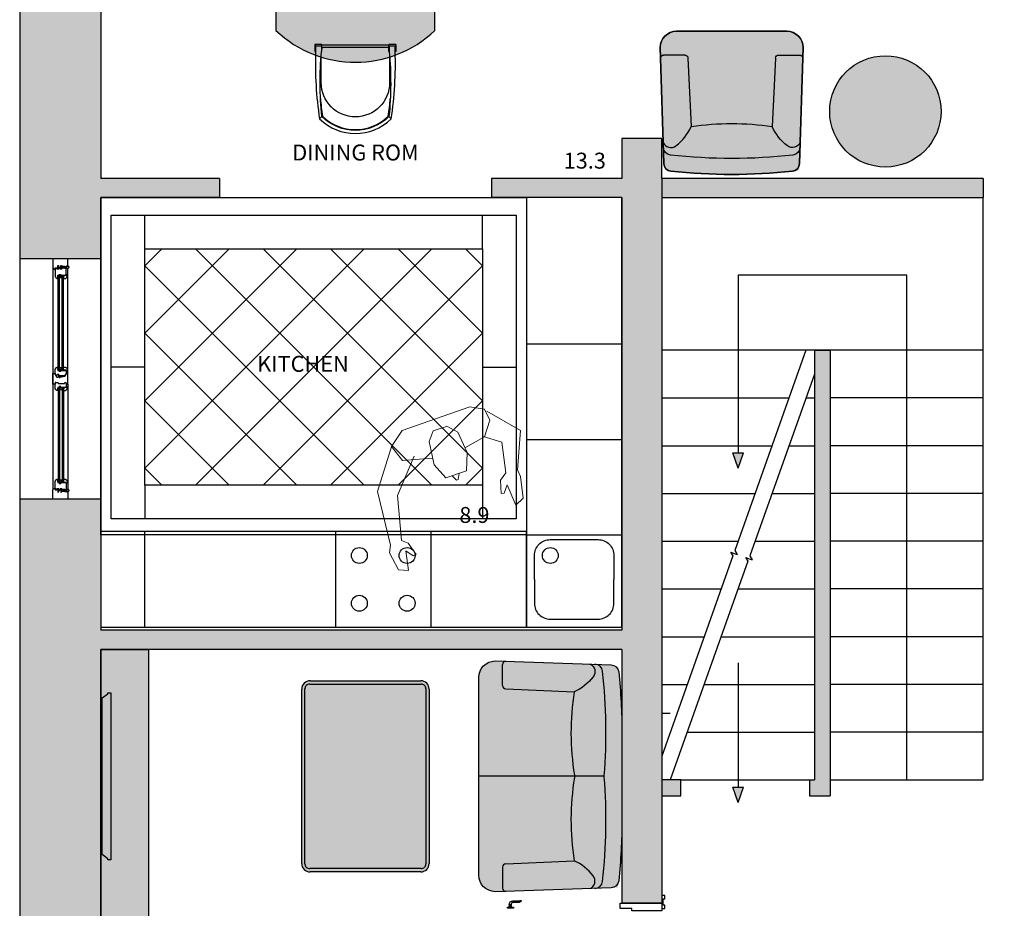
# Model space of a CAD drawing. Units: millimetres. Extents: x 13063 to 49705, y 20246 to 37587.
# Drawn here: x 13125 to 19314, y 26230 to 31814 of the extents above; entities that cross this region are included whole.
import ezdxf

# ---------------------------------------------------------------- set-up
doc = ezdxf.new("R2010")
doc.units = ezdxf.units.MM
for name, color, linetype in [('area', 2, 'Continuous'), ('df', 7, 'Continuous'), ('dwgmodels.com', 19, 'Continuous'), ('floor hatch', 252, 'Continuous'), ('furnhatch', 254, 'Continuous'), ('furniture', 34, 'Continuous'), ('HATCH', 8, 'Continuous'), ('stairs', 19, 'Continuous'), ('wall', 7, 'Continuous')]:
    doc.layers.add(name, color=color, linetype=linetype)
doc.styles.get("Standard").update_dxf_attribs({"font": 'arial.ttf'})

# ---------------------------------------------------------------- blocks, each defined once
blk = doc.blocks.new('desk chair (pl)')
at = {"color": 0}
for p, q in [((-225, -92.5), (-210.9, -106.7)), ((210.9, -106.7), (225, -92.5)), ((-255, -515), (-250, -515)), ((-255, -560), (-255, -515)), ((-212.5, -515), (-210, -515)), ((-210, -515), (-210, -560)), ((-210, -555), (210, -555)), ((210, -515), (210, -560)), ((212.5, -515), (210, -515)), ((212.5, -550), (212.5, -515)), ((255, -515), (250, -515)), ((255, -560), (255, -515)), ((-255, -560), (-210, -560)), ((210, -560), (255, -560))]:
    blk.add_line(p, q, dxfattribs=at)
for points in [[(212.5, -550), (250, -550), (250, -515, 0.04725), (225, -92.5, 0.410928), (-225, -92.5, 0.04725), (-250, -515), (-250, -550), (-212.5, -550), (-212.5, -515, -0.048981), (-210.9, -106.7, -0.410928), (210.9, -106.7, -0.048981), (212.5, -515)], [(219.4, -220.7, 0.025809), (206.1, -109, 0.407387), (-206.1, -109, 0.025809), (-219.4, -220.7)], [(-215, -486.4), (-215, -320, -1), (215, -320), (215, -486.4)], [(-210, -535, 0.414214), (-205, -540), (205, -540, 0.414214), (210, -535)]]:
    blk.add_lwpolyline(points, format="xyb", dxfattribs=at)
blk = doc.blocks.new('door-handle')
at = {"color": 0}
for p, q in [((-32, 10), (-32, -10)), ((-30, 9), (-32, 9)), ((-30, 9), (-30, -9)), ((-19, 9), (-21, 9)), ((-21, 9), (-21, -9)), ((-19, 10), (-19, -10)), ((-9, 10), (-19, 10)), ((0, 25), (-9, 25)), ((-9, 25), (-9, -25)), ((0, -25), (0, 25)), ((-32, -10), (-40.3, -10)), ((-30, -9), (-32, -9)), ((-19, -9), (-21, -9)), ((-9, -10), (-19, -10)), ((-9, -25), (0, -25)), ((-61.7, -93.1), (-60.8, -94))]:
    blk.add_line(p, q, dxfattribs=at)
for centre, radius, start, end in [((-34.5, -14.9), 25, 84.35495, 191.57472), ((-25.5, 16.2), 8.47, 237.89021, 302.10979), ((-38.9, -82.4), 25.1, 149.32935, 204.97263), ((-91.1, -62.2), 42.6, 313.56134, 358.16916), ((-90.2, -63.1), 42.6, 313.56134, 358.16916), ((-242.8, -39.2), 184.8, 350.53954, 5.99139), ((-39.7, -19.5), 9.55, 85.97688, 192.32568), ((-595.6, -61.6), 548.1, 359.69304, 4.18611), ((-25.5, -16.2), 8.47, 57.89021, 122.10979)]:
    blk.add_arc(centre, radius, start, end, dxfattribs=at)
blk = doc.blocks.new('Joint-K7335')
at = {"layer": 'df', "color": 7}
for points in [[(3.9, 10.7, -0.206505), (4.5, 11.8, -0.277528), (4.6, 11.7), (4.7, 11.5, 0.626267), (5.4, 11.5, 0.131441), (5.5, 11.7), (5.5, 18, 0.509109), (4.6, 18.4, -0.294424), (2, 18.3, 0.173488), (1.3, 18.5), (0, 18.5), (0, 2.1, 0.415334), (1.2, 0.9, 0.048115), (1.5, 0.9, 0.113375), (1.5, 1), (4, 2.8, 0.235966), (4, 2.9), (4, 3.3, 0.247659), (4, 3.4, 0.287937), (3.6, 3.4), (1.8, 2.3, -0.576722), (1.5, 2.5), (1.5, 3.3, -0.235966), (1.6, 3.5), (4, 5.3, 0.235966), (4, 5.3), (4, 5.7, 0.247659), (4, 5.8, 0.287937), (3.6, 5.8), (1.8, 4.8, -0.576722), (1.5, 5), (1.5, 6.3, -0.384094), (2.6, 7.5, -0.021813), (2.7, 7.5), (6.5, 7.5), (6.5, 7.6, 0.333043), (5.7, 8.5, -0.293245), (5.3, 8.9, 0.008528), (5.2, 9.3, 0.265517), (5, 9.5, 0.023748), (4.8, 9.5, -0.356149), (3.9, 10.7, -0.356149)], [(3.2, 10.8, 0.355005), (4.6, 8.8, -0.567624), (4.7, 8.8, -0.24708), (4.4, 8.7), (2.2, 9, -0.351704), (1.2, 10.1), (1.2, 12.9, -0.414214), (1.5, 13.2), (1.6, 13.2, 0.277073), (1.9, 13.4), (3.7, 16.8, -0.041112), (3.8, 17), (4.1, 17.7, -0.50666), (4.6, 17.7, -0.2771), (4.6, 17.5), (4.6, 13.3, 0.213422), (4.7, 13.1, -0.886227), (4.4, 12.6, 0.250571), (3.2, 10.8)]]:
    blk.add_lwpolyline(points, format="xyb", dxfattribs=at)
blk.add_lwpolyline([(1.6, 17.8, 0.632714), (1, 17.6), (1, 14.2, 0.78091), (1.6, 14.1), (3.2, 17.1, -0.117333), (3.3, 17.2, 1.218085), (3, 17.5, -0.285776), (2.7, 17.3, -0.145588)], format="xyb", close=True, dxfattribs=at)
blk = doc.blocks.new('piple2 top')
at = {"color": 0, "lineweight": 0}
for points in [[(0.776, 3.962), (3.079, 5.97), (5.916, 4.712), (6.479, 4.765), (8.165, 4.39), (8.486, 3.668), (6.746, 3.561), (7.308, 3.132), (7.255, 2.891), (6.238, 3.186), (5.836, 3.775), (3.453, 4.283), (2.49, 2.972)], [(2.918, 1.392), (2.624, 3.132), (1.526, 3.962), (0.562, 3.855), (0, 2.811), (0, -2.811), (0.91, -4.016), (2.222, -3.561), (2.838, -1.285)], [(0.83, 0.616), (1.579, 1.258), (3.32, 1.446), (4.658, 0.91), (4.658, -0.803), (3.373, -1.339), (1.526, -1.098), (0.83, -0.509), (0.857, 0.589)], [(4.658, 0.294), (5.086, 0.08), (5.086, -0.08), (4.658, -0.268)], [(0.776, -3.909), (3.882, -6.238), (8.192, -6.666), (8.727, -6.934), (10.227, -6.693), (10.548, -5.997), (9.022, -5.675), (9.584, -5.247), (9.557, -5.006), (8.513, -5.301), (8.138, -5.729), (4.685, -4.846), (2.222, -2.597)]]:
    blk.add_lwpolyline(points, dxfattribs=at)
blk = doc.blocks.new('love seat (pl)')
at = {"layer": 'furnhatch'}
blk.add_hatch(color=256, dxfattribs=at).paths.add_polyline_path([(701.2, -68.4), (724.6, -786, -0.44561), (617.9, -900), (-617.9, -900, -0.44561), (-724.6, -786), (-701.2, -68.4, -0.375487), (-656.5, -20.1, -0.026367), (-275, 0), (275, 0, -0.029374), (699.8, -25), (701.2, -68, -0.002014)])
at = {"color": 0, "linetype": 'ByBlock'}
for p, q in [((0, -110.6), (0, -900)), ((-550, -730), (-530, -300)), ((550, -730), (530, -300)), ((-570, -750), (-702.8, -750)), ((570, -750), (702.8, -750))]:
    blk.add_line(p, q, dxfattribs=at)
blk.add_lwpolyline([(622.1, -900), (-622.1, -900, -0.402311), (-725, -797.1), (-701.2, -68.4, -0.375487), (-656.5, -20.1, -0.026367), (-275, 0), (275, 0, -0.026367), (656.5, -20.1, -0.375487), (701.2, -68.4), (725, -797.1, -0.402311)], format="xyb", close=True, dxfattribs=at)
for points in [[(704.5, -169.2, 0.373199), (660, -121.1, 0.046644), (3.8, -110.4, -0.038519), (-3.8, -110.4, 0.046644), (-660, -121.1, 0.373199), (-704.5, -169.2)], [(-705.6, -201.3, -0.493591), (-625, -180, -0.122035), (-530, -300, 0.643813)], [(705.6, -201.3, 0.493591), (625, -180, 0.122035), (530, -300, -0.643813)], [(-530, -300, 0.080277), (-8.2, -298.1, -0.082122), (8.2, -298.1, 0.080277), (530, -300)]]:
    blk.add_lwpolyline(points, format="xyb", dxfattribs=at)
for centre, start, end in [((-702.8, -730), 178.13258, 270), ((-570, -730), 270, 0), ((570, -730), 180, 270), ((702.8, -730), 270, 1.86742)]:
    blk.add_arc(centre, 20, start, end, dxfattribs=at)
at = {"layer": 'dwgmodels.com'}
blk.add_lwpolyline([(-275, 0), (275, 0, -0.026367), (656.5, -20.1, -0.375487), (701.2, -68.4), (725, -797.1, -0.402311), (622.1, -900), (-622.1, -900, -0.402311), (-725, -797.1), (-701.2, -68.4, -0.375487), (-656.5, -20.1, -0.026367), (-275, 0, 0)], format="xyb", dxfattribs=at)
blk = doc.blocks.new('chair (pl)')
at = {"layer": 'furnhatch'}
blk.add_hatch(color=256, dxfattribs=at).paths.add_polyline_path([(426.2, -68.4), (449.6, -786, -0.44561), (342.9, -900), (-342.9, -900, -0.44561), (-449.6, -786), (-426.2, -68.4, -0.375487), (-381.5, -20.1, -0.055784), (424.8, -25), (426.2, -68, -0.002014)])
at = {"color": 0, "linetype": 'ByBlock'}
for p, q in [((-275, -730), (-255, -300)), ((275, -730), (255, -300)), ((-295, -750), (-427.8, -750)), ((295, -750), (427.8, -750))]:
    blk.add_line(p, q, dxfattribs=at)
blk.add_lwpolyline([(-426.2, -68.4), (-450, -797.1, 0.402311), (-347.1, -900), (347.1, -900, 0.402311), (450, -797.1), (426.2, -68.4, 0.375487), (381.5, -20.1, 0.05277), (-381.5, -20.1, 0.375487)], format="xyb", close=True, dxfattribs=at)
for points in [[(-430.6, -201.3, -0.493591), (-350, -180, -0.122035), (-255, -300, 0.643813)], [(430.6, -201.3, 0.493591), (350, -180, 0.122035), (255, -300, -0.643813)]]:
    blk.add_lwpolyline(points, format="xyb", dxfattribs=at)
for centre, radius, start, end in [((-379.6, -170.8), 50, 96.27056, 178.13258), ((0, -3625), 3525, 83.72944, 96.27056), ((379.6, -170.8), 50, 1.86742, 83.72944), ((0, 1315.6), 1635.6, 261.03079, 278.96921), ((-427.8, -730), 20, 178.13258, 270), ((-295, -730), 20, 270, 0), ((295, -730), 20, 180, 270), ((427.8, -730), 20, 270, 1.86742)]:
    blk.add_arc(centre, radius, start, end, dxfattribs=at)
at = {"layer": 'dwgmodels.com'}
blk.add_lwpolyline([(381.5, -20.1, -0.375487), (426.2, -68.4), (450, -797.1, -0.402311), (347.1, -900), (-347.1, -900, -0.402311), (-450, -797.1), (-426.2, -68.4, -0.375487), (-381.5, -20.1, -0.05277)], format="xyb", close=True, dxfattribs=at)

msp = doc.modelspace()

# ---------------------------------------------------------------- hatches: boundary and pattern name
h = msp.add_hatch()
h.set_pattern_fill('BRASS', color=256, scale=0.3, angle=45, style=0)
h.set_pattern_definition([(315, (14169.3965, 32869.9123), (-1.3470384, -1.3470384), []), (315, (14168.723, 32869.2388), (-1.3470384, -1.3470384), [0.9525, -0.47625])])
h.paths.add_polyline_path([(13363.8, 30202.9), (13367.8, 30202.9), (13367.8, 30190.9), (13363.8, 30190.9)])
h = msp.add_hatch()
h.set_pattern_fill('ANGLE', color=256, scale=0.15, angle=45, style=0)
h.set_pattern_definition([(315, (14182.3965, 32869.9123), (-0.74087113, -0.74087113), [0.762, -0.28575]), (225, (14182.3965, 32869.9123), (-0.74087113, 0.74087113), [0.762, -0.28575])])
edge = h.paths.add_edge_path()
edge.add_line((13400.8, 30207.4), (13400.8, 30204.4))
edge.add_line((13400.8, 30204.4), (13398.8, 30204.4))
edge.add_arc((13399.2, 30205.9), 1.55, 104.79302, 255.20698, ccw=False)
edge.add_line((13398.8, 30207.4), (13400.8, 30207.4))
h = msp.add_hatch()
h.set_pattern_fill('ANGLE', color=256, scale=0.15, angle=45, style=0)
h.set_pattern_definition([(315, (14182.3965, 32875.4123), (-0.74087113, -0.74087113), [0.762, -0.28575]), (225, (14182.3965, 32875.4123), (-0.74087113, 0.74087113), [0.762, -0.28575])])
edge = h.paths.add_edge_path()
edge.add_line((13402.8, 30206.9), (13402.8, 30200.9))
edge.add_arc((13401.8, 30201.6), 1.25, 216.8699, 323.1301, ccw=False)
edge.add_line((13400.8, 30200.9), (13400.8, 30206.9))
edge.add_arc((13401.8, 30206.1), 1.23, 35.88415, 144.11585, ccw=False)
h = msp.add_hatch()
h.set_pattern_fill('ANGLE', color=256, scale=0.15, angle=45, style=0)
h.set_pattern_definition([(315, (14169.3965, 32869.9123), (-0.74087113, -0.74087113), [0.762, -0.28575]), (225, (14169.3965, 32869.9123), (-0.74087113, 0.74087113), [0.762, -0.28575])])
h.paths.add_polyline_path([(13363.8, 30190.9), (13367.8, 30190.9), (13367.8, 30186.9), (13363.8, 30186.9)])
at = {"ltscale": 10}
h = msp.add_hatch(dxfattribs=at)
h.set_pattern_fill('ANGLE', color=256, scale=0.15, angle=45, style=0)
h.set_pattern_definition([(45, (14169.3965, 26947.3419), (-0.74087113, 0.74087113), [0.762, -0.28575]), (135, (14169.3965, 26947.3419), (-0.74087113, -0.74087113), [0.762, -0.28575])])
h.paths.add_polyline_path([(13363.8, 29626.4), (13367.8, 29626.4), (13367.8, 29630.4), (13363.8, 29630.4)])
h = msp.add_hatch(dxfattribs=at)
h.set_pattern_fill('BRASS', color=256, scale=0.3, angle=45, style=0)
h.set_pattern_definition([(45, (14169.3965, 26947.3419), (-1.3470384, 1.3470384), []), (45, (14168.723, 26948.0154), (-1.3470384, 1.3470384), [0.9525, -0.47625])])
h.paths.add_polyline_path([(13363.8, 29614.4), (13367.8, 29614.4), (13367.8, 29626.4), (13363.8, 29626.4)])
h = msp.add_hatch(dxfattribs=at)
h.set_pattern_fill('ANGLE', color=256, scale=0.15, angle=45, style=0)
h.set_pattern_definition([(45, (14182.3965, 26947.3419), (-0.74087113, 0.74087113), [0.762, -0.28575]), (135, (14182.3965, 26947.3419), (-0.74087113, -0.74087113), [0.762, -0.28575])])
edge = h.paths.add_edge_path()
edge.add_line((13400.8, 29609.9), (13400.8, 29612.9))
edge.add_line((13400.8, 29612.9), (13398.8, 29612.9))
edge.add_arc((13399.2, 29611.4), 1.55, 104.79302, 255.20698)
edge.add_line((13398.8, 29609.9), (13400.8, 29609.9))
h = msp.add_hatch(dxfattribs=at)
h.set_pattern_fill('ANGLE', color=256, scale=0.15, angle=45, style=0)
h.set_pattern_definition([(45, (14182.3965, 26941.8419), (-0.74087113, 0.74087113), [0.762, -0.28575]), (135, (14182.3965, 26941.8419), (-0.74087113, -0.74087113), [0.762, -0.28575])])
edge = h.paths.add_edge_path()
edge.add_line((13402.8, 29610.4), (13402.8, 29616.4))
edge.add_arc((13401.8, 29615.6), 1.25, 36.8699, 143.1301)
edge.add_line((13400.8, 29616.4), (13400.8, 29610.4))
edge.add_arc((13401.8, 29611.1), 1.23, 215.88415, 324.11585)
h = msp.add_hatch(dxfattribs=at)
h.set_pattern_fill('ANSI35', color=256, scale=0.2, angle=90, style=0)
h.set_pattern_definition([(225, (16033.7797, 29443.7877), (-0.8980256, 0.8980256), []), (225, (16033.7797, 29442.8897), (-0.8980256, 0.8980256), [1.5875, -0.3175, 0, -0.3175])])
h.paths.add_polyline_path([(13348.8, 29534.4), (13348.8, 29532.4), (13352.8, 29532.4), (13352.8, 29534.4)])
h = msp.add_hatch(dxfattribs=at)
h.set_pattern_fill('BRASS', color=256, scale=0.3, angle=45, style=0)
h.set_pattern_definition([(315, (14169.3965, 32165.4123), (-1.3470384, -1.3470384), []), (315, (14168.723, 32164.7388), (-1.3470384, -1.3470384), [0.9525, -0.47625])])
h.paths.add_polyline_path([(13363.8, 29498.4), (13367.8, 29498.4), (13367.8, 29486.4), (13363.8, 29486.4)])
h = msp.add_hatch(dxfattribs=at)
h.set_pattern_fill('ANGLE', color=256, scale=0.15, angle=45, style=0)
h.set_pattern_definition([(315, (14169.3965, 32165.4123), (-0.74087113, -0.74087113), [0.762, -0.28575]), (225, (14169.3965, 32165.4123), (-0.74087113, 0.74087113), [0.762, -0.28575])])
h.paths.add_polyline_path([(13363.8, 29486.4), (13367.8, 29486.4), (13367.8, 29482.4), (13363.8, 29482.4)])
h = msp.add_hatch(dxfattribs=at)
h.set_pattern_fill('ANGLE', color=256, scale=0.15, angle=45, style=0)
h.set_pattern_definition([(315, (14182.3965, 32165.4123), (-0.74087113, -0.74087113), [0.762, -0.28575]), (225, (14182.3965, 32165.4123), (-0.74087113, 0.74087113), [0.762, -0.28575])])
edge = h.paths.add_edge_path()
edge.add_line((13400.8, 29502.9), (13400.8, 29499.9))
edge.add_line((13400.8, 29499.9), (13398.8, 29499.9))
edge.add_arc((13399.2, 29501.4), 1.55, 104.79302, 255.20698, ccw=False)
edge.add_line((13398.8, 29502.9), (13400.8, 29502.9))
h = msp.add_hatch(dxfattribs=at)
h.set_pattern_fill('ANGLE', color=256, scale=0.15, angle=45, style=0)
h.set_pattern_definition([(315, (14182.3965, 32170.9123), (-0.74087113, -0.74087113), [0.762, -0.28575]), (225, (14182.3965, 32170.9123), (-0.74087113, 0.74087113), [0.762, -0.28575])])
edge = h.paths.add_edge_path()
edge.add_line((13402.8, 29502.4), (13402.8, 29496.4))
edge.add_arc((13401.8, 29497.1), 1.25, 216.8699, 323.1301, ccw=False)
edge.add_line((13400.8, 29496.4), (13400.8, 29502.4))
edge.add_arc((13401.8, 29501.6), 1.23, 35.88415, 144.11585, ccw=False)
for points in [[(17673.8, 29090.8), (17606.4, 29090.8), (17640.1, 28995.3)], [(17673.8, 26990.8), (17606.4, 26990.8), (17640.1, 26895.3)]]:
    msp.add_hatch(color=256).paths.add_polyline_path(points)
h = msp.add_hatch(dxfattribs=at)
h.set_pattern_fill('ANGLE', color=256, scale=0.15, angle=45, style=0)
h.set_pattern_definition([(45, (14169.3965, 26242.8419), (-0.74087113, 0.74087113), [0.762, -0.28575]), (135, (14169.3965, 26242.8419), (-0.74087113, -0.74087113), [0.762, -0.28575])])
h.paths.add_polyline_path([(13363.8, 28921.9), (13367.8, 28921.9), (13367.8, 28925.9), (13363.8, 28925.9)])
h = msp.add_hatch(dxfattribs=at)
h.set_pattern_fill('BRASS', color=256, scale=0.3, angle=45, style=0)
h.set_pattern_definition([(45, (14169.3965, 26242.8419), (-1.3470384, 1.3470384), []), (45, (14168.723, 26243.5154), (-1.3470384, 1.3470384), [0.9525, -0.47625])])
h.paths.add_polyline_path([(13363.8, 28909.9), (13367.8, 28909.9), (13367.8, 28921.9), (13363.8, 28921.9)])
h = msp.add_hatch(dxfattribs=at)
h.set_pattern_fill('ANGLE', color=256, scale=0.15, angle=45, style=0)
h.set_pattern_definition([(45, (14182.3965, 26242.8419), (-0.74087113, 0.74087113), [0.762, -0.28575]), (135, (14182.3965, 26242.8419), (-0.74087113, -0.74087113), [0.762, -0.28575])])
edge = h.paths.add_edge_path()
edge.add_line((13400.8, 28905.4), (13400.8, 28908.4))
edge.add_line((13400.8, 28908.4), (13398.8, 28908.4))
edge.add_arc((13399.2, 28906.9), 1.55, 104.79302, 255.20698)
edge.add_line((13398.8, 28905.4), (13400.8, 28905.4))
h = msp.add_hatch(dxfattribs=at)
h.set_pattern_fill('ANGLE', color=256, scale=0.15, angle=45, style=0)
h.set_pattern_definition([(45, (14182.3965, 26237.3419), (-0.74087113, 0.74087113), [0.762, -0.28575]), (135, (14182.3965, 26237.3419), (-0.74087113, -0.74087113), [0.762, -0.28575])])
edge = h.paths.add_edge_path()
edge.add_line((13402.8, 28905.9), (13402.8, 28911.9))
edge.add_arc((13401.8, 28911.1), 1.25, 36.8699, 143.1301)
edge.add_line((13400.8, 28911.9), (13400.8, 28905.9))
edge.add_arc((13401.8, 28906.6), 1.23, 215.88415, 324.11585)
at = {"layer": 'furnhatch'}
h = msp.add_hatch(color=256, dxfattribs=at)
h.paths.add_polyline_path([(14917.8, 26508.9, 0.414214), (14947.8, 26478.9), (15647.8, 26478.9, 0.414214), (15677.8, 26508.9), (15677.8, 27608.9, 0.414214), (15647.8, 27638.9), (14947.8, 27638.9, 0.414214), (14917.8, 27608.9)], flags=0)
h.paths.add_polyline_path([(14949.9, 26458.9), (15645.8, 26458.9, 0.438604), (15697.8, 26510.9), (15697.8, 27606.8, 0.438604), (15645.8, 27658.9), (14949.9, 27658.9, 0.438604), (14897.8, 27606.8), (14897.8, 26510.9, 0.438604)])
h.paths.add_polyline_path([(14947.8, 26478.9, -0.414214), (14917.8, 26508.9), (14917.8, 27608.9, -0.414214), (14947.8, 27638.9), (15647.8, 27638.9, -0.414214), (15677.8, 27608.9), (15677.8, 26508.9, -0.414214), (15647.8, 26478.9)], flags=16)
h = msp.add_hatch(color=256, dxfattribs=at)
h.paths.add_polyline_path([(13699, 26534.9), (13679, 26534.9), (13679, 26539.9), (13644, 26566.9), (13644, 27551.5), (13678.3, 27577.9), (13678.3, 27582.9), (13699, 27582.9)])
h.paths.add_polyline_path([(13644, 26566.9), (13635.1, 26566.9), (13635.1, 27551.5), (13644, 27551.5)])
at = {"layer": 'furniture'}
h = msp.add_hatch(color=256, dxfattribs=at)
edge = h.paths.add_edge_path()
edge.add_line((14735.1, 33826.9), (14735.1, 31745.9))
edge.add_arc((15235.1, 32270.9), 725, 226.39718, 313.60282)
edge.add_line((15735.1, 31745.9), (15735.1, 33826.9))
edge.add_arc((15235.1, 33301.9), 725, 46.39718, 133.60282)
h = msp.add_hatch(color=256, dxfattribs=at)
edge = h.paths.add_edge_path()
edge.add_arc((18566.1, 31237.1), 350, 0, 360)
msp.add_hatch(color=256, dxfattribs=at).paths.add_polyline_path([(13635.1, 27856.4), (13935.1, 27856.4), (13935.1, 24356.4), (13635.1, 24356.4)])
at = {"layer": 'HATCH'}
h = msp.add_hatch(color=256, dxfattribs=at)
h.dxf.hatch_style = 1
h.paths.add_polyline_path([(28745.1, 35266.4), (23290.1, 35266.4), (23290.1, 34756.4), (24035.1, 34756.4), (24035.1, 33047.5), (23905.1, 33047.5), (23905.1, 32525.3), (24035.1, 32525.3), (24035.1, 30816.4), (20510.1, 30816.4), (20510.1, 29176.4), (20835.1, 29176.4), (20835.1, 29296.4), (20760.1, 29296.4), (20760.1, 30696.4), (21640.1, 30696.4), (21640.1, 29296.4), (21545.1, 29296.4), (21545.1, 29176.4), (21855.1, 29176.4), (21855.1, 29296.4), (21760.1, 29296.4), (21760.1, 30696.4), (23235.1, 30696.4), (23235.1, 30296.4), (24035.1, 30296.4), (24035.1, 29296.4), (22565.1, 29296.4), (22565.1, 29176.4), (23290.1, 29176.4), (23290.1, 28981.4), (23410.1, 28981.4), (23410.1, 29176.4), (24425.1, 29176.4), (24425.1, 28981.4), (24545.1, 28981.4), (24545.1, 34756.4), (28235.1, 34756.4), (28235.1, 26756.4), (27990.1, 26756.4), (27990.1, 26246.4), (28745.1, 26246.4)])
h.paths.add_polyline_path([(24035.1, 30416.4), (23355.1, 30416.4), (23355.1, 30696.4), (24035.1, 30696.4)], flags=16)
h.paths.add_polyline_path([(24790.1, 26756.4), (24545.1, 26756.4), (24545.1, 28171.4), (24425.1, 28171.4), (24425.1, 27976.4), (23410.1, 27976.4), (23410.1, 28171.4), (23290.1, 28171.4), (23290.1, 27976.4), (22565.1, 27976.4), (22565.1, 27856.4), (24035.1, 27856.4), (24035.1, 24356.4), (23500.1, 24356.4), (23500.1, 23846.4), (24545.1, 23846.4), (24545.1, 26246.4), (24790.1, 26246.4)])
h.paths.add_polyline_path([(21990.1, 24356.4), (21230.1, 24356.4), (21230.1, 27856.4), (21855.1, 27856.4), (21855.1, 27976.4), (20510.1, 27976.4), (20510.1, 27856.4), (21110.1, 27856.4), (21110.1, 24356.4), (20760.1, 24356.4), (20760.1, 24506.4), (20510.1, 24506.4), (20510.1, 23756.4), (20045.1, 23756.4), (20045.1, 23246.4), (20945.1, 23246.4), (20945.1, 23846.4), (21990.1, 23846.4)])
h.paths.add_polyline_path([(17625.1, 23756.4), (17160.1, 23756.4), (17160.1, 24551.3), (16910.1, 24551.3), (16910.1, 24356.4), (15680.1, 24356.4), (15680.1, 23846.4), (16725.1, 23846.4), (16725.1, 23246.4), (17625.1, 23246.4)])
h.paths.add_polyline_path([(14170.1, 24356.4), (13635.1, 24356.4), (13635.1, 27856.4), (16910.1, 27856.4), (16910.1, 26261.3), (17160.1, 26261.3), (17160.1, 30816.4), (17160.1, 31066.4), (16910.1, 31066.4), (16910.1, 30816.4), (16090.1, 30816.4), (16090.1, 30696.4), (16910.1, 30696.4), (16910.1, 27976.4), (13635.1, 27976.4), (13635.1, 28801.4), (13125.1, 28801.4), (13125.1, 23846.4), (14170.1, 23846.4)])
h.paths.add_polyline_path([(13635.1, 34756.4), (14380.1, 34756.4), (14380.1, 35266.4), (13125.1, 35266.4), (13125.1, 30311.4), (13635.1, 30311.4), (13635.1, 30696.4), (14380.1, 30696.4), (14380.1, 30816.4), (13635.1, 30816.4)])
h.paths.add_polyline_path([(17980.1, 35266.4), (16090.1, 35266.4), (16090.1, 34756.4), (16910.1, 34756.4), (16910.1, 34506.4), (17160.1, 34506.4), (17160.1, 34756.4), (17980.1, 34756.4)])
h.paths.add_polyline_path([(21580.1, 35266.4), (19690.1, 35266.4), (19690.1, 34756.4), (21580.1, 34756.4)])
h.paths.add_polyline_path([(20533, 36456.4), (20133, 36456.4), (20133, 36056.4), (20533, 36056.4)])
h.paths.add_polyline_path([(17537.2, 36456.4), (17137.2, 36456.4), (17137.2, 36056.4), (17537.2, 36056.4)])
h.paths.add_polyline_path([(20945.1, 21356.4), (20435.1, 21356.4), (20435.1, 20846.4), (20945.1, 20846.4)])
h.paths.add_polyline_path([(17235.1, 21356.4), (16725.1, 21356.4), (16725.1, 20846.4), (17235.1, 20846.4)])
h.paths.add_polyline_path([(19180.1, 30816.4), (17160.1, 30816.4), (17160.1, 30696.4), (19180.1, 30696.4)])
h = msp.add_hatch(color=256, dxfattribs=at)
h.dxf.hatch_style = 1
h.paths.add_polyline_path([(17280.1, 27036.4), (17160.1, 27036.4), (17160.1, 26936.4), (17280.1, 26936.4)])
h.paths.add_polyline_path([(18220.1, 29736.4), (18120.1, 29736.4), (18120.1, 27036.4), (18090.1, 27036.4), (18090.1, 26936.4), (18220.1, 26936.4)])

# ---------------------------------------------------------------- linework, layer by layer
at = {"ltscale": 10}
for p, q in [((13409.1, 30263.4), (13418.3, 30263.4)), ((13333.1, 30253.4), (13333.1, 28859.4)), ((13367.8, 29612.9), (13367.8, 30204.4)), ((13376.3, 29612.9), (13376.3, 30204.4)), ((13392.3, 29612.9), (13392.3, 30204.4)), ((13400.8, 29612.9), (13400.8, 30204.4)), ((13409.4, 30251.5), (13418.6, 30252)), ((13427.1, 29590.4), (13427.1, 30249.1)), ((13366.8, 29612.9), (13397.8, 29609.9)), ((13366.8, 29609.9), (13397.8, 29612.9)), ((13400.8, 29612.9), (13367.8, 29612.9)), ((13369.1, 29572.4), (13369.5, 29572.4)), ((13369.5, 29572.4), (13369.5, 29571.4)), ((13369.5, 29571.4), (13373.5, 29571.4)), ((13373.5, 29571.4), (13373.5, 29564.4)), ((13373.5, 29564.4), (13377.5, 29564.4)), ((13377.5, 29571.4), (13379.5, 29571.4)), ((13377.5, 29564.4), (13377.5, 29571.4)), ((13379.5, 29572.4), (13383.3, 29572.4)), ((13379.5, 29571.4), (13379.5, 29572.4)), ((13383.3, 29572.4), (13383.3, 29567.4)), ((13383.3, 29567.4), (13386.3, 29567.4)), ((13386.3, 29572.4), (13386.3, 29567.4)), ((13427.1, 29522.4), (13427.1, 28863.6)), ((13366.8, 29499.9), (13397.8, 29502.9)), ((13366.8, 29502.9), (13397.8, 29499.9)), ((13367.8, 29499.9), (13367.8, 28908.4)), ((13376.3, 29499.9), (13376.3, 28908.4)), ((13392.3, 29499.9), (13392.3, 28908.4)), ((13400.8, 29499.9), (13400.8, 28908.4)), ((13366.8, 28905.4), (13397.8, 28908.4)), ((13366.8, 28908.4), (13397.8, 28905.4)), ((13400.8, 28908.4), (13367.8, 28908.4)), ((13409.1, 28849.4), (13418.3, 28849.4)), ((13409.4, 28861.2), (13418.6, 28860.8))]:
    msp.add_line(p, q, dxfattribs=at)
for p, q in [((13427.1, 30267.4), (13427.1, 30266.6)), ((13366.8, 30207.4), (13397.8, 30204.4)), ((13366.8, 30204.4), (13397.8, 30207.4)), ((13400.8, 30204.4), (13367.8, 30204.4)), ((13391.1, 30260.4), (13391.1, 30258.4)), ((18700.1, 30207.9), (17640.1, 30207.9)), ((17640.1, 30207.9), (17640.1, 29090.8)), ((18700.1, 27036.4), (18700.1, 30207.9)), ((18067, 29736.4), (17619.6, 28477.8)), ((18220.1, 29736.4), (18120.1, 29736.4)), ((13333.8, 29590.4), (13348.3, 29590.4)), ((13333.8, 29522.4), (13333.8, 29590.4)), ((13348.3, 29590.4), (13348.3, 29585.4)), ((13417.3, 29590.4), (13427.8, 29590.4)), ((13427.8, 29522.4), (13427.8, 29590.4)), ((18120.1, 29587.1), (17713.8, 28444.3)), ((13348.8, 29522.4), (13333.8, 29522.4)), ((13348.8, 29532.4), (13348.8, 29522.4)), ((13366.8, 29532.4), (13348.8, 29532.4)), ((13366.8, 29532.4), (13366.8, 29527.4)), ((13366.8, 29527.4), (13406.8, 29527.4)), ((13386.3, 29572.4), (13399.3, 29572.4)), ((13387.3, 29578.4), (13387.3, 29575.4)), ((13406.8, 29532.4), (13406.8, 29527.4)), ((13416.8, 29532.4), (13406.8, 29532.4)), ((13407.3, 29578.4), (13407.3, 29577.5)), ((13416.8, 29532.4), (13416.8, 29522.4)), ((13416.8, 29522.4), (13427.8, 29522.4)), ((13400.8, 29499.9), (13367.8, 29499.9)), ((17640.1, 28995.3), (17606.4, 29090.8)), ((17606.4, 29090.8), (17673.8, 29090.8)), ((17640.1, 28995.3), (17673.8, 29090.8)), ((13391.1, 28852.4), (13391.1, 28854.4)), ((13427.1, 28845.4), (13427.1, 28846.1)), ((17593.1, 28468.3), (17634.1, 28453.7)), ((17593.1, 28468.3), (17607.6, 28444.2)), ((17619.6, 28477.8), (17634.1, 28453.7)), ((17607.6, 28444.2), (17160.1, 27185.6)), ((17701.8, 28410.7), (17213.2, 27036.4)), ((17687.3, 28434.8), (17728.3, 28420.2)), ((17687.3, 28434.8), (17701.8, 28410.7)), ((17713.8, 28444.3), (17728.3, 28420.2)), ((17640.1, 27772.6), (17640.1, 26990.8)), ((17640.1, 26895.3), (17606.4, 26990.8)), ((17606.4, 26990.8), (17673.8, 26990.8)), ((17640.1, 26895.3), (17673.8, 26990.8))]:
    msp.add_line(p, q)
for points in [[(13391.1, 30258.4), (13416.8, 30258.4, -0.414214), (13425.8, 30267.4), (13427.1, 30267.4), (13427.1, 30311.4), (13333.1, 30311.4), (13333.1, 30253.4), (13335.1, 30253.4, 0.414214), (13343.1, 30245.4), (13343.1, 30243.4), (13347.3, 30243.4), (13347.3, 30254.4), (13359.3, 30254.4), (13362.3, 30249.4), (13364.8, 30249.4), (13365.3, 30249.9), (13365.3, 30267.9), (13369.3, 30267.9), (13369.3, 30260.4), (13372.6, 30260.4), (13372.6, 30258.4), (13375.4, 30258.4), (13380.8, 30249.4), (13383.3, 30249.4), (13383.8, 30249.9), (13383.8, 30267.9), (13387.8, 30267.9), (13387.8, 30260.4), (13391.1, 30260.4)], [(13416.8, 29522.4), (13416.8, 29502.9), (13383.8, 29502.9), (13383.8, 29508.9), (13373.8, 29508.9), (13373.8, 29502.9), (13363.8, 29502.9), (13363.8, 29482.4), (13358.8, 29482.4), (13358.8, 29484.4, -0.414214), (13350.8, 29492.4), (13348.8, 29492.4), (13348.8, 29522.4)], [(13391.1, 28854.4), (13416.8, 28854.4, 0.414214), (13425.8, 28845.4), (13427.1, 28845.4), (13427.1, 28801.4), (13333.1, 28801.4), (13333.1, 28859.4), (13335.1, 28859.4, -0.414214), (13343.1, 28867.4), (13343.1, 28869.4), (13347.3, 28869.4), (13347.3, 28858.4), (13359.3, 28858.4), (13362.3, 28863.4), (13364.8, 28863.4), (13365.3, 28862.9), (13365.3, 28844.9), (13369.3, 28844.9), (13369.3, 28852.4), (13372.6, 28852.4), (13372.6, 28854.4), (13375.4, 28854.4), (13380.8, 28863.4), (13383.3, 28863.4), (13383.8, 28862.9), (13383.8, 28844.9), (13387.8, 28844.9), (13387.8, 28852.4), (13391.1, 28852.4)]]:
    msp.add_lwpolyline(points, format="xyb")
for points in [[(13409.1, 30258.4), (13409.1, 30263.4), (13391.1, 30263.4), (13391.1, 30258.4)], [(13409.2, 30256.5), (13409.4, 30251.5), (13391.4, 30250.7), (13391.2, 30255.7)], [(13363.8, 29626.4), (13367.8, 29626.4), (13367.8, 29630.4), (13363.8, 29630.4)], [(13363.8, 29614.4), (13367.8, 29614.4), (13367.8, 29626.4), (13363.8, 29626.4)], [(13397.8, 29609.9), (13397.8, 29612.9), (13366.8, 29612.9), (13366.8, 29609.9)], [(13348.8, 29534.4), (13348.8, 29532.4), (13352.8, 29532.4), (13352.8, 29534.4)], [(13363.8, 29498.4), (13367.8, 29498.4), (13367.8, 29486.4), (13363.8, 29486.4)], [(13363.8, 29486.4), (13367.8, 29486.4), (13367.8, 29482.4), (13363.8, 29482.4)], [(13397.8, 29502.9), (13397.8, 29499.9), (13366.8, 29499.9), (13366.8, 29502.9)], [(13363.8, 28921.9), (13367.8, 28921.9), (13367.8, 28925.9), (13363.8, 28925.9)], [(13363.8, 28909.9), (13367.8, 28909.9), (13367.8, 28921.9), (13363.8, 28921.9)], [(13397.8, 28905.4), (13397.8, 28908.4), (13366.8, 28908.4), (13366.8, 28905.4)], [(13409.1, 28854.4), (13409.1, 28849.4), (13391.1, 28849.4), (13391.1, 28854.4)], [(13409.2, 28856.2), (13409.4, 28861.2), (13391.4, 28862.1), (13391.2, 28857.1)]]:
    msp.add_lwpolyline(points, close=True, dxfattribs=at)
for points in [[(13370.8, 30255.4), (13370.8, 30246.9), (13357.8, 30246.9), (13355.5, 30250.9, 0.267417), (13353.8, 30251.9), (13349.3, 30251.9), (13348.8, 30251.4), (13348.8, 30196.9), (13350.8, 30196.9, 0.414214), (13358.8, 30188.9), (13358.8, 30186.9), (13363.8, 30186.9), (13363.8, 30207.4), (13373.8, 30207.4), (13373.8, 30213.4), (13383.8, 30213.4), (13383.8, 30207.4), (13416.8, 30207.4), (13416.8, 30256.4), (13416.3, 30256.9), (13389.8, 30256.2), (13389.3, 30255.7), (13389.3, 30246.9), (13380.3, 30246.9), (13374.8, 30255.9), (13371.3, 30255.9)], [(13400.8, 30207.4), (13400.8, 30204.4), (13398.8, 30204.4, -0.770201), (13398.8, 30207.4)], [(13402.8, 30206.4), (13402.8, 30199.4), (13400.8, 30199.4), (13400.8, 30186.9), (13414.8, 30186.9, -0.327693), (13418.3, 30191.9, 0.327693), (13421.8, 30196.9), (13423.8, 30196.9), (13423.8, 30210.6), (13416.8, 30211.9), (13416.8, 30206.9), (13402.8, 30206.4)], [(13402.8, 30206.9), (13402.8, 30200.9, -0.5), (13400.8, 30200.9), (13400.8, 30206.9, -0.5108)], [(13383.8, 29603.9), (13383.8, 29609.9), (13416.8, 29609.9), (13416.8, 29593.4, -0.414214), (13398.8, 29575.4), (13379.3, 29575.4), (13379.3, 29576.4), (13371.3, 29576.4), (13370.3, 29584.9), (13362.6, 29584.9), (13360.2, 29580.8, -0.263447), (13358.5, 29579.9), (13357.3, 29579.9, -0.414214), (13348.8, 29588.4), (13348.8, 29620.4), (13350.8, 29620.4, -0.414214), (13358.8, 29628.4), (13358.8, 29630.4), (13363.8, 29630.4), (13363.8, 29609.9), (13373.8, 29609.9), (13373.8, 29603.9)], [(13402.8, 29610.9), (13402.8, 29617.9), (13400.8, 29617.9), (13400.8, 29630.4), (13414.8, 29630.4, 0.327693), (13418.3, 29625.4, -0.327693), (13421.8, 29620.4), (13423.8, 29620.4), (13423.8, 29606.6), (13416.8, 29605.4), (13416.8, 29610.4), (13402.8, 29610.9)], [(13402.8, 29501.9), (13402.8, 29494.9), (13400.8, 29494.9), (13400.8, 29482.4), (13414.8, 29482.4, -0.327693), (13418.3, 29487.4, 0.327693), (13421.8, 29492.4), (13423.8, 29492.4), (13423.8, 29506.1), (13416.8, 29507.4), (13416.8, 29502.4), (13402.8, 29501.9)], [(13370.8, 28857.4), (13370.8, 28865.9), (13357.8, 28865.9), (13355.5, 28861.9, -0.267417), (13353.8, 28860.9), (13349.3, 28860.9), (13348.8, 28861.4), (13348.8, 28915.9), (13350.8, 28915.9, -0.414214), (13358.8, 28923.9), (13358.8, 28925.9), (13363.8, 28925.9), (13363.8, 28905.4), (13373.8, 28905.4), (13373.8, 28899.4), (13383.8, 28899.4), (13383.8, 28905.4), (13416.8, 28905.4), (13416.8, 28856.4), (13416.3, 28855.9), (13389.8, 28856.6), (13389.3, 28857.1), (13389.3, 28865.9), (13380.3, 28865.9), (13374.8, 28856.9), (13371.3, 28856.9)]]:
    msp.add_lwpolyline(points, format="xyb", close=True)
for points in [[(13363.8, 30202.9), (13367.8, 30202.9), (13367.8, 30190.9), (13363.8, 30190.9)], [(13397.8, 30207.4), (13397.8, 30204.4), (13366.8, 30204.4), (13366.8, 30207.4)], [(13392.3, 30192.4), (13376.3, 30192.4), (13376.3, 30197.4), (13377.3, 30197.4), (13379.7, 30204.4), (13388.9, 30204.4), (13391.3, 30197.4), (13392.3, 30197.4)], [(13391.8, 30192.9), (13376.8, 30192.9), (13376.8, 30196.9), (13377.7, 30196.9), (13380.1, 30203.9), (13388.5, 30203.9), (13391, 30196.9), (13391.8, 30196.9)], [(13363.8, 30190.9), (13367.8, 30190.9), (13367.8, 30186.9), (13363.8, 30186.9)], [(13392.3, 29625.9), (13376.3, 29625.9), (13376.3, 29620.9), (13377.3, 29620.9), (13379.7, 29612.9), (13388.9, 29612.9), (13391.3, 29620.9), (13392.3, 29620.9)], [(13391.8, 29625.4), (13376.8, 29625.4), (13376.8, 29621.4), (13377.7, 29621.4), (13380.1, 29613.4), (13388.5, 29613.4), (13391, 29621.4), (13391.8, 29621.4)], [(13392.3, 29486.9), (13376.3, 29486.9), (13376.3, 29491.9), (13377.3, 29491.9), (13379.7, 29499.9), (13388.9, 29499.9), (13391.3, 29491.9), (13392.3, 29491.9)], [(13391.8, 29487.4), (13376.8, 29487.4), (13376.8, 29491.4), (13377.7, 29491.4), (13380.1, 29499.4), (13388.5, 29499.4), (13391, 29491.4), (13391.8, 29491.4)], [(13392.3, 28920.4), (13376.3, 28920.4), (13376.3, 28915.4), (13377.3, 28915.4), (13379.7, 28908.4), (13388.9, 28908.4), (13391.3, 28915.4), (13392.3, 28915.4)], [(13391.8, 28919.9), (13376.8, 28919.9), (13376.8, 28915.9), (13377.7, 28915.9), (13380.1, 28908.9), (13388.5, 28908.9), (13391, 28915.9), (13391.8, 28915.9)]]:
    msp.add_lwpolyline(points, close=True)
for points in [[(13375, 29565.4, -0.231748), (13374.2, 29566), (13373.5, 29567.2), (13373.5, 29567.5), (13374.3, 29566.5), (13374.3, 29567), (13373.5, 29568.4), (13373.5, 29568.8), (13374.3, 29567.7), (13374.3, 29568.3), (13373.5, 29569.7), (13373.5, 29570.2), (13374.3, 29569.1), (13374.3, 29571.4), (13369.6, 29571.4, 0.011012), (13369.7, 29581.5, -0.390073), (13370.1, 29581.9), (13370.3, 29581.9, -0.360911), (13370.7, 29581.6), (13370.8, 29580.9), (13371, 29579.3, 0.027938), (13371.4, 29573.9, 0.379419), (13372.4, 29573.1), (13377.4, 29573.1, -0.414214), (13377.8, 29572.7), (13377.8, 29571.4), (13376.7, 29571.4), (13376.7, 29569.1), (13377.5, 29570.2), (13377.5, 29569.7), (13376.7, 29568.3), (13376.7, 29567.7), (13377.5, 29568.8), (13377.5, 29568.4), (13376.7, 29567), (13376.7, 29566.5), (13377.5, 29567.5), (13377.5, 29567.2), (13376.9, 29566, -0.231748), (13376, 29565.4), (13375.5, 29565.4)], [(13400.8, 29609.9), (13400.8, 29612.9), (13398.8, 29612.9, 0.770201), (13398.8, 29609.9)], [(13402.8, 29610.4), (13402.8, 29616.4, 0.5), (13400.8, 29616.4), (13400.8, 29610.4, 0.5108)], [(13383.9, 29572.1), (13383.3, 29572.1), (13383.3, 29572.4, -0.001003), (13383.3, 29572.4, -0.054131), (13382.1, 29572.7, -0.097163), (13381.2, 29573.3, -0.203453), (13381, 29573.8, -0.203453), (13381.2, 29574.3, -0.097163), (13382.1, 29574.9, -0.054131), (13383.3, 29575.3, -0.041072), (13384.8, 29575.4, -0.041072), (13386.4, 29575.3, -0.054131), (13387.5, 29574.9, -0.097163), (13388.4, 29574.3, -0.203453), (13388.6, 29573.8, -0.203453), (13388.4, 29573.3, -0.097163), (13387.5, 29572.7, -0.054131), (13386.4, 29572.4, -0.001003), (13386.3, 29572.4), (13386.3, 29572.1), (13385.7, 29572.1), (13385.7, 29570.8), (13386.3, 29571.7), (13386.3, 29571.2), (13385.7, 29570.1), (13385.7, 29569.7), (13386.3, 29570.5), (13386.3, 29570), (13385.7, 29569), (13385.7, 29568.6), (13386.3, 29569.4), (13386.3, 29569), (13385.8, 29568.1, -0.231748), (13385.2, 29567.7), (13384.8, 29567.6), (13384.4, 29567.7, -0.231748), (13383.8, 29568.1), (13383.3, 29569), (13383.3, 29569.4), (13383.9, 29568.6), (13383.9, 29569), (13383.3, 29570), (13383.3, 29570.3), (13383.9, 29569.7), (13383.9, 29570.1), (13383.3, 29571.2), (13383.3, 29571.7), (13383.9, 29570.8)], [(13384.8, 29574.7, -0.041072), (13386.2, 29574.6, -0.054131), (13387.2, 29574.3, -0.097163), (13387.9, 29573.8, -0.203453), (13387.9, 29573.8, -0.203453), (13387.9, 29573.8, -0.097163), (13387.2, 29573.4, -0.054131), (13386.2, 29573.1, -0.041072), (13384.8, 29573, -0.041072), (13383.4, 29573.1, -0.054131), (13382.4, 29573.4, -0.097163), (13381.7, 29573.8, -0.203453), (13381.7, 29573.8, -0.203453), (13381.7, 29573.8, -0.097163), (13382.4, 29574.3, -0.054131), (13383.4, 29574.6, -0.041072)], [(13400.8, 29502.9), (13400.8, 29499.9), (13398.8, 29499.9, -0.770201), (13398.8, 29502.9)], [(13402.8, 29502.4), (13402.8, 29496.4, -0.5), (13400.8, 29496.4), (13400.8, 29502.4, -0.5108)], [(13400.8, 28905.4), (13400.8, 28908.4), (13398.8, 28908.4, 0.770201), (13398.8, 28905.4)], [(13402.8, 28906.4), (13402.8, 28913.4), (13400.8, 28913.4), (13400.8, 28925.9), (13414.8, 28925.9, 0.327693), (13418.3, 28920.9, -0.327693), (13421.8, 28915.9), (13423.8, 28915.9), (13423.8, 28902.1), (13416.8, 28900.9), (13416.8, 28905.9), (13402.8, 28906.4)], [(13402.8, 28905.9), (13402.8, 28911.9, 0.5), (13400.8, 28911.9), (13400.8, 28905.9, 0.5108)]]:
    msp.add_lwpolyline(points, format="xyb", close=True, dxfattribs=at)
for centre, radius in [((13426.1, 30257.9), 8.75), ((13426.1, 30257.9), 7), ((13426.1, 28854.9), 8.75), ((13426.1, 28854.9), 7)]:
    msp.add_circle(centre, radius, dxfattribs=at)
for centre, radius, start, end in [((13361.3, 29585.4), 13, 180, 233.13351), ((13361.5, 29574.9), 8, 179.28711, 341.79004)]:
    msp.add_arc(centre, radius, start, end, dxfattribs=at)
msp.add_arc((13399.3, 29590.4), 18, 270, 0)
at = {"layer": 'floor hatch', "linetype": 'ByBlock'}
for p, q in [((13912, 30373.4), (13912, 30585.6)), ((16033.3, 30373.4), (16033.3, 30585.6)), ((15290.8, 30373.4), (13912, 28994.6)), ((14866.5, 30373.4), (13912, 29418.8)), ((14442.3, 30373.4), (13912, 29843.1)), ((14018, 30373.4), (13912, 30267.4)), ((15715.1, 30373.4), (14230.2, 28888.5)), ((15715.1, 28888.5), (14230.2, 30373.4)), ((16033.3, 28994.6), (14654.4, 30373.4)), ((16033.3, 29418.8), (15078.7, 30373.4)), ((16033.3, 29843.1), (15502.9, 30373.4)), ((16033.3, 30267.4), (15927.2, 30373.4)), ((15290.8, 28888.5), (13912, 30267.4)), ((16033.3, 30267.4), (14654.4, 28888.5)), ((14866.5, 28888.5), (13912, 29843.1)), ((16033.3, 29843.1), (15078.7, 28888.5)), ((13912, 29631), (13699.8, 29631)), ((16033.3, 29631), (16245.4, 29631)), ((14442.3, 28888.5), (13912, 29418.8)), ((16033.3, 29418.8), (15502.9, 28888.5)), ((14018, 28888.5), (13912, 28994.6)), ((16033.3, 28994.6), (15927.2, 28888.5)), ((13912, 28888.5), (13912, 28676.4)), ((16033.3, 28888.5), (16033.3, 28676.4))]:
    msp.add_line(p, q, dxfattribs=at)
for points in [[(13635.1, 30696.4), (16310.1, 30696.4), (16310.1, 28576.4), (13635.1, 28576.4)], [(13699.8, 30585.6), (16245.4, 30585.6), (16245.4, 28676.4), (13699.8, 28676.4)], [(13912, 30373.4), (16033.3, 30373.4), (16033.3, 28888.5), (13912, 28888.5)]]:
    msp.add_lwpolyline(points, close=True, dxfattribs=at)
at = {"layer": 'furniture', "linetype": 'ByBlock'}
for p, q in [((16310.1, 29776.4), (16910.1, 29776.4)), ((16310.1, 29176.4), (16910.1, 29176.4)), ((13910.1, 28596.4), (13910.1, 27996.4)), ((15110.1, 28596.4), (15110.1, 27996.4)), ((15710.1, 28596.4), (15710.1, 27996.4)), ((16310.1, 28576.4), (16910.1, 28576.4))]:
    msp.add_line(p, q, dxfattribs=at)
at = {"layer": 'furniture'}
msp.add_lwpolyline([(14735.1, 33826.9), (14735.1, 31745.9, 0.4), (15735.1, 31745.9), (15735.1, 33826.9, 0.4), (14735.1, 33826.9, 0.57735)], format="xyb", dxfattribs=at)
at = {"layer": 'furniture', "linetype": 'ByBlock'}
for points in [[(16910.1, 30696.4), (16310.1, 30696.4), (16310.1, 27996.4), (16910.1, 27996.4), (16910.1, 30696.4)], [(13635.1, 28596.4), (13635.1, 27996.4), (16310.1, 27996.4), (16310.1, 28596.4), (13635.1, 28596.4)], [(14897.8, 26510.9), (14897.8, 27606.8)], [(14917.8, 26508.9), (14917.8, 27608.9)], [(14947.9, 27638.9), (15647.7, 27638.9)], [(14949.9, 27658.9), (15645.8, 27658.9)], [(15677.8, 27608.9), (15677.8, 26508.9)], [(15697.8, 27606.8), (15697.8, 26510.9)], [(13644, 27551.5), (13635.1, 27551.5), (13635.1, 26566.9), (13644, 26566.9)], [(13699, 27582.9), (13699, 26534.9), (13679, 26534.9), (13679, 26539.9), (13644, 26566.9), (13644, 27551.5), (13678.3, 27577.9), (13678.3, 27582.9), (13699, 27582.9)], [(15647.7, 26478.9), (14947.8, 26478.9)], [(15645.8, 26458.9), (14949.9, 26458.9)], [(17160.1, 26229.2), (17180.1, 26229.2), (17180.1, 26249.2), (17170.1, 26249.2), (17170.1, 26289.2), (17180.1, 26289.2), (17180.1, 26309.2), (17160.1, 26309.2)], [(16900.1, 26261.3), (17160.1, 26261.3), (17160.1, 26214.3), (16973.1, 26214.3), (16973.1, 26229.3), (16900.1, 26229.3), (16900.1, 26261.3)]]:
    msp.add_lwpolyline(points, dxfattribs=at)
for points in [[(16360.1, 28296.4), (16360.1, 28446.4, -0.414214), (16460.1, 28546.4), (16760.1, 28546.4, -0.414214), (16860.1, 28446.4), (16860.1, 28296.4)], [(16360.1, 28296.4), (16360.1, 28146.4, 0.414214), (16460.1, 28046.4), (16760.1, 28046.4, 0.414214), (16860.1, 28146.4), (16860.1, 28296.4)]]:
    msp.add_lwpolyline(points, format="xyb", dxfattribs=at)
msp.add_lwpolyline([(13635.1, 27856.4), (13935.1, 27856.4), (13935.1, 24356.4), (13635.1, 24356.4)], close=True, dxfattribs=at)
at = {"layer": 'furniture'}
msp.add_circle((18566.1, 31237.1), 350, dxfattribs=at)
at = {"layer": 'furniture', "linetype": 'ByBlock'}
for centre in [(15260.1, 28446.4), (15560.1, 28446.4), (16460.1, 28446.4), (15260.1, 28146.4), (15560.1, 28146.4)]:
    msp.add_circle(centre, 50, dxfattribs=at)
for centre, radius, start, end in [((14947.8, 27608.9), 50, 87.63515, 182.36485), ((14947.8, 27608.9), 30, 89.78773, 180), ((15647.8, 27608.9), 50, 357.63515, 92.36485), ((15647.8, 27608.9), 30, 0, 90.21227), ((14947.8, 26508.9), 50, 177.63515, 272.36485), ((14947.8, 26508.9), 30, 180, 270.21227), ((15647.8, 26508.9), 50, 267.63515, 2.36485), ((15647.8, 26508.9), 30, 269.78773, 0)]:
    msp.add_arc(centre, radius, start, end, dxfattribs=at)
at = {"layer": 'stairs'}
for p, q in [((19180.1, 27036.4), (19180.1, 30696.4)), ((18120.1, 29736.4), (17160.1, 29736.4)), ((19180.1, 29736.4), (18220.1, 29736.4)), ((17160.1, 29436.4), (17960.4, 29436.4)), ((18066.5, 29436.4), (18120.1, 29436.4)), ((19180.1, 29436.4), (18220.1, 29436.4)), ((17160.1, 29136.4), (17853.7, 29136.4)), ((17959.8, 29136.4), (18120.1, 29136.4)), ((19180.1, 29136.4), (18220.1, 29136.4)), ((17160.1, 28836.4), (17747, 28836.4)), ((17853.2, 28836.4), (18120.1, 28836.4)), ((19180.1, 28836.4), (18220.1, 28836.4)), ((17160.1, 28536.4), (17640.4, 28536.4)), ((17746.5, 28536.4), (18120.1, 28536.4)), ((19180.1, 28536.4), (18220.1, 28536.4)), ((17160.1, 28236.4), (17533.7, 28236.4)), ((17639.8, 28236.4), (18120.1, 28236.4)), ((19180.1, 28236.4), (18220.1, 28236.4)), ((17160.1, 27936.4), (17427, 27936.4)), ((17533.2, 27936.4), (18120.1, 27936.4)), ((19180.1, 27936.4), (18220.1, 27936.4)), ((17160.1, 27636.4), (17320.4, 27636.4)), ((17426.5, 27636.4), (18120.1, 27636.4)), ((19180.1, 27636.4), (18220.1, 27636.4)), ((17160.1, 27456.4), (17213.7, 27456.4)), ((17319.8, 27336.4), (18120.1, 27336.4)), ((19180.1, 27336.4), (18220.1, 27336.4)), ((17280.1, 27036.4), (18120.1, 27036.4)), ((18220.1, 27036.4), (19180.1, 27036.4))]:
    msp.add_line(p, q, dxfattribs=at)
at = {"layer": 'wall'}
for p, q in [((13125.1, 35266.4), (13125.1, 30311.4)), ((13635.1, 34756.4), (13635.1, 30816.4)), ((16910.1, 31066.4), (16910.1, 30816.4)), ((17160.1, 31066.4), (16910.1, 31066.4)), ((17160.1, 30816.4), (17160.1, 31066.4)), ((14380.1, 30816.4), (13635.1, 30816.4)), ((14380.1, 30816.4), (14380.1, 30696.4)), ((16910.1, 30816.4), (16090.1, 30816.4)), ((16090.1, 30816.4), (16090.1, 30696.4)), ((17160.1, 30816.4), (17160.1, 26261.3)), ((19180.1, 30816.4), (17160.1, 30816.4)), ((19180.1, 30816.4), (19180.1, 30696.4)), ((13635.1, 30696.4), (13635.1, 30311.4)), ((14380.1, 30696.4), (13635.1, 30696.4)), ((16910.1, 30696.4), (16090.1, 30696.4)), ((16910.1, 30696.4), (16910.1, 27976.4)), ((17160.1, 30696.4), (19180.1, 30696.4)), ((13125.1, 30311.4), (13125.1, 28801.4)), ((13635.1, 30311.4), (13125.1, 30311.4)), ((13635.1, 30311.4), (13635.1, 28801.4)), ((18120.1, 29736.4), (18120.1, 27036.4)), ((18120.1, 29736.4), (18220.1, 29736.4)), ((18220.1, 29736.4), (18220.1, 26936.4)), ((13125.1, 28801.4), (13125.1, 23846.4)), ((13635.1, 28801.4), (13125.1, 28801.4)), ((13635.1, 28801.4), (13635.1, 27976.4)), ((16910.1, 27976.4), (13635.1, 27976.4)), ((13635.1, 27856.4), (13635.1, 24356.4)), ((16910.1, 27856.4), (13635.1, 27856.4)), ((16910.1, 27856.4), (16910.1, 26261.3)), ((18090.1, 27036.4), (18090.1, 26936.4)), ((18090.1, 27036.4), (18120.1, 27036.4)), ((18090.1, 26936.4), (18220.1, 26936.4)), ((17160.1, 26261.3), (16910.1, 26261.3))]:
    msp.add_line(p, q, dxfattribs=at)
msp.add_lwpolyline([(17280.1, 27036.4), (17160.1, 27036.4), (17160.1, 26936.4), (17280.1, 26936.4)], close=True, dxfattribs=at)

# ---------------------------------------------------------------- block references
at = {"layer": 'floor hatch', "xscale": 79.99999999999484, "yscale": 79.99999999999484, "rotation": 289.3348656422745}
msp.add_blockref('piple2 top', (15741.2, 29306.6), dxfattribs=at)
at = {"layer": 'furniture', "xscale": -1, "rotation": 180}
msp.add_blockref('chair (pl)', (17600.1, 30841.4), dxfattribs=at)
at = {"layer": 'furniture'}
for name, p, rotation in [('desk chair (pl)', (15235.1, 31098), 180), ('love seat (pl)', (16910.1, 27058.9), 270)]:
    msp.add_blockref(name, p, dxfattribs=dict(at, rotation=rotation))
at = {"layer": 'furniture', "linetype": 'ByBlock', "xscale": -0.7530120532028377, "yscale": 0.7530120532028377, "zscale": 0.07530120532436947, "rotation": 89.99999996899736}
msp.add_blockref('door-handle', (16209, 26229.9), dxfattribs=at)
at = {"layer": 'wall', "xscale": -1, "rotation": 180}
msp.add_blockref('Joint-K7335', (13365.3, 30267.9), dxfattribs=at)
at = {"layer": 'wall', "ltscale": 10, "xscale": -1, "rotation": 180}
msp.add_blockref('Joint-K7335', (13383.8, 30267.9), dxfattribs=at)
at = {"layer": 'wall', "ltscale": 10}
for p in [(13365.3, 28844.9), (13383.8, 28844.9)]:
    msp.add_blockref('Joint-K7335', p, dxfattribs=at)

# ---------------------------------------------------------------- texts
at = {"linetype": 'Continuous', "char_height": 100, "attachment_point": 1}
for s, insert in [('DINING ROM', (14838.5, 31028.8)), ('KITCHEN', (14618.3, 29700.9))]:
    msp.add_mtext(s, dxfattribs=dict(at, insert=insert))
at = {"layer": 'area', "linetype": 'Continuous', "char_height": 100, "attachment_point": 1}
for s, insert in [('13.3', (16544.3, 30977.8)), ('8.9', (15888.5, 28751.3))]:
    msp.add_mtext(s, dxfattribs=dict(at, insert=insert))

doc.saveas('drawing.dxf')
